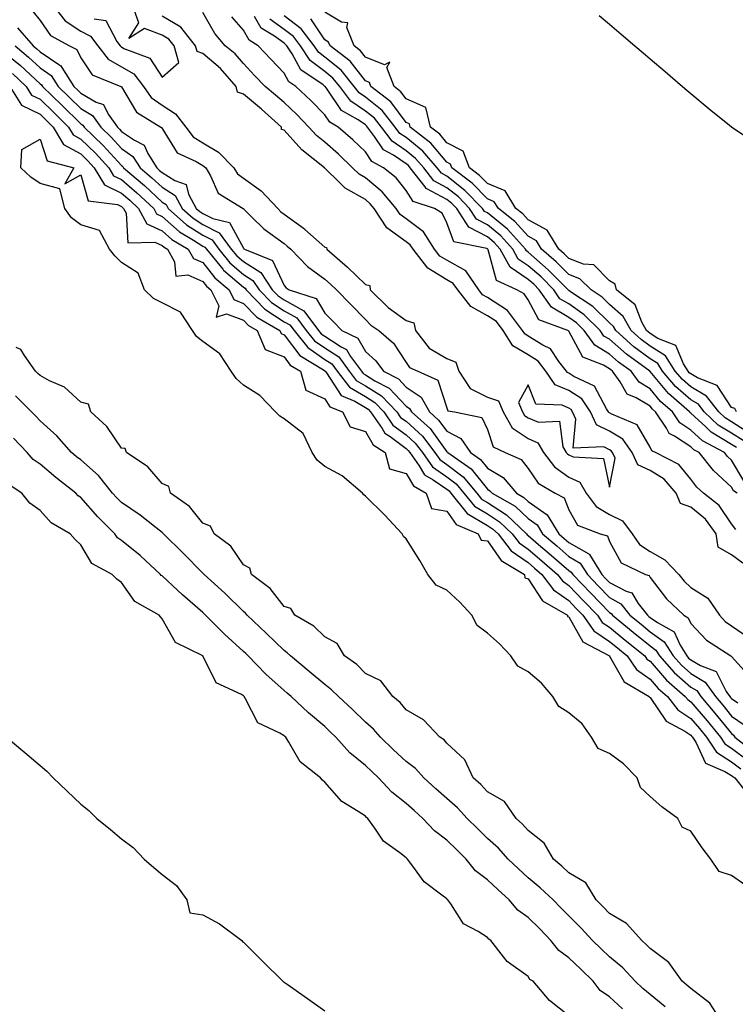
# Model space of a CAD drawing. Units: inches. Extents: x 918323 to 920963, y 7297898 to 7300538.
# Drawn here: x 920633 to 920809, y 7299376 to 7299618 of the extents above; entities that cross this region are included whole.
import ezdxf

# ---------------------------------------------------------------- set-up
doc = ezdxf.new("R2010")
doc.units = ezdxf.units.IN
doc.header["$MEASUREMENT"] = 0
doc.layers.add('Contour_91837297', color=7, linetype='Continuous', true_color=0x97632b)

msp = doc.modelspace()

# ---------------------------------------------------------------- linework, layer by layer
at = {"layer": 'Contour_91837297'}
for points in [[(920641.17, 7299621.92, 3252), (920644.21, 7299618.07, 3252), (920648.05, 7299615.5, 3252), (920650.48, 7299614.34, 3252), (920652.25, 7299611.92, 3252), (920654.8, 7299608.67, 3252), (920658.05, 7299606.77, 3252), (920661.14, 7299605.01, 3252), (920663.5, 7299601.92, 3252), (920665.39, 7299599.25, 3252), (920668.05, 7299597.34, 3252), (920671.37, 7299595.24, 3252), (920673.88, 7299591.92, 3252), (920675.66, 7299589.53, 3252), (920678.05, 7299588.04, 3252), (920681.94, 7299585.82, 3252), (920685.68, 7299581.92, 3252), (920686.58, 7299580.45, 3252), (920688.05, 7299579.35, 3252), (920692.38, 7299576.25, 3252), (920696.49, 7299571.92, 3252), (920697.27, 7299571.15, 3252), (920698.05, 7299570.57, 3252), (920703.05, 7299566.91, 3252), (920703.18, 7299566.79, 3252), (920708.05, 7299562.41, 3252), (920708.46, 7299562.33, 3252), (920708.55, 7299561.92, 3252), (920713.61, 7299557.49, 3252), (920718.05, 7299553.27, 3252), (920719.11, 7299552.98, 3252), (920719.24, 7299551.92, 3252), (920723.67, 7299547.55, 3252), (920728.05, 7299544.41, 3252), (920729.92, 7299543.8, 3252), (920730.36, 7299541.92, 3252), (920733.75, 7299537.62, 3252), (920738.05, 7299535.05, 3252), (920740.29, 7299534.17, 3252), (920741.03, 7299531.92, 3252), (920743.84, 7299527.71, 3252), (920748.05, 7299525.57, 3252), (920750.75, 7299524.63, 3252), (920751.91, 7299521.92, 3252), (920754.15, 7299518.02, 3252), (920758.05, 7299515.35, 3252), (920760.43, 7299514.3, 3252), (920761.81, 7299511.92, 3252), (920764.51, 7299508.38, 3252), (920768.05, 7299505.91, 3252), (920770.76, 7299504.63, 3252), (920772.36, 7299501.92, 3252), (920774.76, 7299498.64, 3252), (920778.05, 7299496.7, 3252), (920781.29, 7299495.15, 3252), (920783.63, 7299491.92, 3252), (920785.45, 7299489.32, 3252), (920788.05, 7299487.63, 3252), (920791.69, 7299485.55, 3252), (920795.11, 7299481.92, 3252), (920796.41, 7299480.29, 3252), (920798.05, 7299478.7, 3252), (920802.27, 7299476.15, 3252), (920805.11, 7299471.92, 3252), (920806.54, 7299470.42, 3252), (920808.05, 7299469.34, 3252), (920812.45, 7299466.32, 3252)], [(920651.36, 7299618.61, 3253), (920654.26, 7299618.13, 3253), (920656.94, 7299613.02, 3253), (920657.76, 7299611.92, 3253), (920657.88, 7299611.75, 3253), (920658.05, 7299611.66, 3253), (920658.66, 7299611.31, 3253), (920665.06, 7299608.93, 3253), (920668.05, 7299604.24, 3253), (920672.14, 7299607.83, 3253), (920671.05, 7299611.92, 3253), (920669.74, 7299613.61, 3253), (920668.05, 7299614.58, 3253), (920663.74, 7299616.23, 3253), (920659.89, 7299613.76, 3253), (920662.38, 7299617.59, 3253), (920660.76, 7299621.92, 3253)], [(920636.38, 7299620.25, 3251), (920638.05, 7299618.15, 3251), (920640.63, 7299614.51, 3251), (920645.33, 7299611.92, 3251), (920647.12, 7299610.99, 3251), (920648.05, 7299609, 3251), (920650.9, 7299604.76, 3251), (920657.92, 7299601.92, 3251), (920658.02, 7299601.89, 3251), (920658.05, 7299601.82, 3251), (920661.73, 7299595.59, 3251), (920667.77, 7299591.92, 3251), (920667.95, 7299591.82, 3251), (920668.05, 7299591.61, 3251), (920671.77, 7299585.64, 3251), (920676.46, 7299583.51, 3251), (920678.05, 7299582.53, 3251), (920678.43, 7299582.3, 3251), (920678.8, 7299581.92, 3251), (920679.97, 7299580, 3251), (920681.83, 7299575.7, 3251), (920687.97, 7299571.92, 3251), (920688.04, 7299571.9, 3251), (920688.05, 7299571.87, 3251), (920690.16, 7299569.81, 3251), (920693.07, 7299566.95, 3251), (920698.05, 7299563.3, 3251), (920698.84, 7299562.71, 3251), (920699.71, 7299561.92, 3251), (920703.81, 7299557.68, 3251), (920708.05, 7299554.55, 3251), (920709.44, 7299553.32, 3251), (920710.91, 7299551.92, 3251), (920714.45, 7299548.32, 3251), (920718.05, 7299544.6, 3251), (920719.4, 7299543.27, 3251), (920721.39, 7299541.92, 3251), (920724.98, 7299538.84, 3251), (920728.05, 7299534.09, 3251), (920728.93, 7299532.8, 3251), (920730.98, 7299531.92, 3251), (920735.87, 7299529.74, 3251), (920738.05, 7299522.93, 3251), (920738.34, 7299522.21, 3251), (920739.92, 7299521.92, 3251), (920746.7, 7299520.57, 3251), (920748.05, 7299517.56, 3251), (920749.49, 7299513.36, 3251), (920752.4, 7299511.92, 3251), (920756.37, 7299510.24, 3251), (920758.05, 7299508.04, 3251), (920760.51, 7299504.38, 3251), (920764.71, 7299501.92, 3251), (920766.9, 7299500.77, 3251), (920768.05, 7299497.81, 3251), (920770.22, 7299494.1, 3251), (920775.79, 7299491.92, 3251), (920777.56, 7299491.42, 3251), (920778.05, 7299490.05, 3251), (920780.95, 7299484.82, 3251), (920786.91, 7299481.92, 3251), (920787.79, 7299481.66, 3251), (920788.05, 7299481.24, 3251), (920792.11, 7299475.98, 3251), (920796.32, 7299471.92, 3251), (920797.43, 7299471.3, 3251), (920798.05, 7299469.92, 3251), (920801.92, 7299465.79, 3251), (920807.91, 7299461.92, 3251), (920808.01, 7299461.88, 3251), (920808.05, 7299461.8, 3251), (920812.71, 7299456.59, 3251)], [(920809.17, 7299493.04, 3251), (920808.05, 7299494.41, 3251), (920805.05, 7299498.92, 3251), (920801.17, 7299501.92, 3251), (920799.53, 7299503.39, 3251), (920798.05, 7299505.38, 3251), (920795.15, 7299509.02, 3251), (920789.38, 7299511.92, 3251), (920788.48, 7299512.36, 3251), (920788.05, 7299513.25, 3251), (920784.86, 7299518.74, 3251), (920778.65, 7299521.32, 3251), (920778.05, 7299521.69, 3251), (920777.89, 7299521.76, 3251), (920777.82, 7299521.92, 3251), (920777.32, 7299522.65, 3251), (920774.38, 7299528.25, 3251), (920769.33, 7299530.64, 3251), (920768.05, 7299531.47, 3251), (920767.73, 7299531.61, 3251), (920767.51, 7299531.92, 3251), (920765.64, 7299534.33, 3251), (920763.55, 7299537.42, 3251), (920761.64, 7299538.33, 3251), (920758.05, 7299540.58, 3251), (920757.22, 7299541.09, 3251), (920756.68, 7299541.92, 3251), (920752.97, 7299546.84, 3251), (920748.05, 7299550.06, 3251), (920746.85, 7299550.72, 3251), (920745.92, 7299551.92, 3251), (920742.72, 7299556.59, 3251), (920738.05, 7299559.21, 3251), (920736.37, 7299560.24, 3251), (920735.06, 7299561.92, 3251), (920732.31, 7299566.18, 3251), (920728.05, 7299569.36, 3251), (920726.57, 7299570.44, 3251), (920725.61, 7299571.92, 3251), (920722.18, 7299576.05, 3251), (920718.05, 7299579.47, 3251), (920716.48, 7299580.36, 3251), (920714.9, 7299581.92, 3251), (920711.44, 7299585.32, 3251), (920708.05, 7299588.25, 3251), (920706.03, 7299589.9, 3251), (920704.17, 7299591.92, 3251), (920701.15, 7299595.02, 3251), (920698.05, 7299597.96, 3251), (920695.96, 7299599.83, 3251), (920693.41, 7299601.92, 3251), (920690.81, 7299604.67, 3251), (920688.05, 7299607.55, 3251), (920686.06, 7299609.93, 3251), (920683.58, 7299611.92, 3251), (920681.06, 7299614.93, 3251), (920678.05, 7299620.12, 3251)], [(920809.28, 7299521.92, 3245), (920808.88, 7299522.75, 3245), (920808.05, 7299522.97, 3245), (920804.52, 7299528.39, 3245), (920799.68, 7299530.29, 3245), (920798.05, 7299531.24, 3245), (920797.69, 7299531.56, 3245), (920797.38, 7299531.92, 3245), (920796.24, 7299533.73, 3245), (920794.41, 7299538.28, 3245), (920789.97, 7299540, 3245), (920788.05, 7299541.19, 3245), (920787.63, 7299541.5, 3245), (920787.16, 7299541.92, 3245), (920786.02, 7299543.95, 3245), (920784.34, 7299548.21, 3245), (920779.77, 7299551.92, 3245), (920779.43, 7299553.3, 3245), (920778.05, 7299554.16, 3245), (920774.21, 7299558.08, 3245), (920771.71, 7299558.27, 3245), (920768.05, 7299559.62, 3245), (920766.91, 7299560.78, 3245), (920765.58, 7299561.92, 3245), (920762.76, 7299566.63, 3245), (920758.05, 7299569.11, 3245), (920756.72, 7299570.59, 3245), (920755.05, 7299571.92, 3245), (920752.39, 7299576.26, 3245), (920748.05, 7299578.05, 3245), (920746.14, 7299580.01, 3245), (920743.61, 7299581.92, 3245), (920742.12, 7299585.99, 3245), (920738.05, 7299588.09, 3245), (920736.31, 7299590.18, 3245), (920734.05, 7299591.92, 3245), (920732.93, 7299596.79, 3245), (920728.05, 7299598.92, 3245), (920726.79, 7299600.66, 3245), (920725.11, 7299601.92, 3245), (920723.34, 7299606.64, 3245), (920724.08, 7299607.95, 3245), (920722.74, 7299607.23, 3245), (920718.05, 7299609.14, 3245), (920716.85, 7299610.72, 3245), (920715.25, 7299611.92, 3245), (920713.52, 7299616.45, 3245), (920713.75, 7299617.62, 3245), (920712.21, 7299617.75, 3245), (920708.05, 7299620.24, 3245)], [(920810.84, 7299484.71, 3252), (920808.05, 7299486.74, 3252), (920804.8, 7299488.67, 3252), (920804.33, 7299491.92, 3252), (920801.66, 7299495.53, 3252), (920798.05, 7299498.51, 3252), (920795.49, 7299499.36, 3252), (920794.46, 7299501.92, 3252), (920791.51, 7299505.38, 3252), (920788.05, 7299507.55, 3252), (920785.05, 7299508.91, 3252), (920783.67, 7299511.92, 3252), (920781.31, 7299515.18, 3252), (920778.05, 7299517.15, 3252), (920774.88, 7299518.75, 3252), (920773.42, 7299521.92, 3252), (920771.23, 7299525.1, 3252), (920768.05, 7299527.16, 3252), (920764.73, 7299528.61, 3252), (920762.42, 7299531.92, 3252), (920760.51, 7299534.38, 3252), (920758.05, 7299535.92, 3252), (920754.33, 7299538.2, 3252), (920751.92, 7299541.92, 3252), (920750.25, 7299544.13, 3252), (920748.05, 7299545.57, 3252), (920743.94, 7299547.81, 3252), (920740.75, 7299551.92, 3252), (920739.65, 7299553.52, 3252), (920738.05, 7299554.42, 3252), (920733.39, 7299557.26, 3252), (920729.77, 7299561.92, 3252), (920729.09, 7299562.96, 3252), (920728.05, 7299563.75, 3252), (920723.3, 7299567.17, 3252), (920720.24, 7299571.92, 3252), (920719.25, 7299573.11, 3252), (920718.05, 7299574.11, 3252), (920713.06, 7299576.93, 3252), (920711.69, 7299578.29, 3252), (920708.05, 7299581.86, 3252), (920708, 7299581.87, 3252), (920708, 7299581.92, 3252), (920702.45, 7299586.32, 3252), (920698.05, 7299591.17, 3252), (920697.46, 7299591.33, 3252), (920697.42, 7299591.92, 3252), (920692.49, 7299596.35, 3252), (920688.05, 7299600.04, 3252), (920686.64, 7299600.51, 3252), (920686.27, 7299601.92, 3252), (920682.46, 7299606.33, 3252), (920678.05, 7299610.01, 3252), (920676.66, 7299610.52, 3252), (920676.29, 7299611.92, 3252), (920672.69, 7299616.56, 3252), (920668.05, 7299619.21, 3252)], [(920809.49, 7299501.92, 3250), (920808.59, 7299502.47, 3250), (920808.05, 7299503.38, 3250), (920803.6, 7299507.47, 3250), (920800.11, 7299511.92, 3250), (920798.77, 7299512.63, 3250), (920798.05, 7299513.3, 3250), (920794.01, 7299515.96, 3250), (920792.72, 7299516.59, 3250), (920792.08, 7299517.89, 3250), (920789.41, 7299521.92, 3250), (920788.68, 7299522.55, 3250), (920788.05, 7299523.32, 3250), (920784.6, 7299525.38, 3250), (920782.38, 7299526.25, 3250), (920780.66, 7299529.31, 3250), (920778.78, 7299531.92, 3250), (920778.36, 7299532.23, 3250), (920778.05, 7299532.51, 3250), (920776.59, 7299533.38, 3250), (920771.54, 7299535.41, 3250), (920768.05, 7299541.74, 3250), (920767.98, 7299541.85, 3250), (920767.83, 7299541.92, 3250), (920760.68, 7299544.55, 3250), (920758.05, 7299549.49, 3250), (920757.1, 7299550.96, 3250), (920755.25, 7299551.92, 3250), (920750.32, 7299554.19, 3250), (920748.2, 7299561.77, 3250), (920748.12, 7299561.92, 3250), (920748.08, 7299561.96, 3250), (920748.05, 7299561.99, 3250), (920747.91, 7299562.06, 3250), (920739.83, 7299563.7, 3250), (920738.05, 7299568.44, 3250), (920736.89, 7299570.76, 3250), (920735.07, 7299571.92, 3250), (920729.79, 7299573.66, 3250), (920728.05, 7299576.36, 3250), (920725.58, 7299579.46, 3250), (920722.48, 7299581.92, 3250), (920719.61, 7299583.48, 3250), (920718.05, 7299585.85, 3250), (920714.98, 7299588.85, 3250), (920711.39, 7299591.92, 3250), (920709.29, 7299593.15, 3250), (920708.05, 7299594.95, 3250), (920704.61, 7299598.47, 3250), (920700.96, 7299601.92, 3250), (920699.24, 7299603.1, 3250), (920698.05, 7299605.24, 3250), (920694.81, 7299608.68, 3250), (920691.69, 7299611.92, 3250), (920689.43, 7299613.3, 3250), (920688.05, 7299615.78, 3250), (920685.21, 7299619.09, 3250)], [(920811.06, 7299504.94, 3249), (920808.05, 7299510.07, 3249), (920807.09, 7299510.96, 3249), (920806.34, 7299511.92, 3249), (920800.94, 7299514.81, 3249), (920798.05, 7299517.45, 3249), (920795.36, 7299519.22, 3249), (920793.57, 7299521.92, 3249), (920790.63, 7299524.5, 3249), (920788.05, 7299527.57, 3249), (920785.33, 7299529.2, 3249), (920783.37, 7299531.92, 3249), (920780.3, 7299534.17, 3249), (920778.05, 7299536.14, 3249), (920774.44, 7299538.31, 3249), (920771.87, 7299541.92, 3249), (920769.94, 7299543.81, 3249), (920768.05, 7299545.17, 3249), (920763.8, 7299547.66, 3249), (920760.79, 7299551.92, 3249), (920759.43, 7299553.31, 3249), (920758.05, 7299554.51, 3249), (920753.64, 7299557.51, 3249), (920751.21, 7299561.92, 3249), (920749.71, 7299563.58, 3249), (920748.05, 7299564.94, 3249), (920743.46, 7299567.33, 3249), (920740.5, 7299571.92, 3249), (920739.29, 7299573.16, 3249), (920738.05, 7299574.13, 3249), (920733.18, 7299576.79, 3249), (920732.99, 7299576.85, 3249), (920732.75, 7299577.22, 3249), (920729.09, 7299581.92, 3249), (920728.61, 7299582.49, 3249), (920728.05, 7299582.94, 3249), (920724.96, 7299585.01, 3249), (920722.49, 7299586.35, 3249), (920720.3, 7299589.67, 3249), (920718.59, 7299591.92, 3249), (920718.35, 7299592.22, 3249), (920718.05, 7299592.47, 3249), (920716.27, 7299593.7, 3249), (920712.21, 7299596.07, 3249), (920708.46, 7299601.51, 3249), (920708.14, 7299601.92, 3249), (920708.1, 7299601.97, 3249), (920707.64, 7299602.33, 3249), (920702.19, 7299606.06, 3249), (920700.05, 7299609.93, 3249), (920698.7, 7299611.92, 3249), (920698.42, 7299612.29, 3249), (920698.05, 7299612.56, 3249), (920695.68, 7299614.28, 3249), (920692.41, 7299616.29, 3249), (920690.81, 7299619.16, 3249)], [(920809.28, 7299513.15, 3248), (920808.05, 7299513.93, 3248), (920803.09, 7299516.97, 3248), (920801.76, 7299518.21, 3248), (920798.05, 7299521.61, 3248), (920797.86, 7299521.73, 3248), (920797.74, 7299521.92, 3248), (920792.57, 7299526.44, 3248), (920788.05, 7299531.83, 3248), (920788, 7299531.86, 3248), (920787.95, 7299531.92, 3248), (920782.23, 7299536.1, 3248), (920778.05, 7299539.77, 3248), (920776.71, 7299540.58, 3248), (920775.76, 7299541.92, 3248), (920771.87, 7299545.75, 3248), (920768.05, 7299548.48, 3248), (920765.88, 7299549.75, 3248), (920764.35, 7299551.92, 3248), (920761.23, 7299555.09, 3248), (920758.05, 7299557.86, 3248), (920755.63, 7299559.5, 3248), (920754.3, 7299561.92, 3248), (920751.33, 7299565.19, 3248), (920748.05, 7299567.89, 3248), (920745.4, 7299569.27, 3248), (920743.68, 7299571.92, 3248), (920740.9, 7299574.77, 3248), (920738.05, 7299577, 3248), (920734.87, 7299578.74, 3248), (920732.4, 7299581.92, 3248), (920730.39, 7299584.25, 3248), (920728.05, 7299586.14, 3248), (920724.59, 7299588.46, 3248), (920721.97, 7299591.92, 3248), (920720.25, 7299594.12, 3248), (920718.05, 7299595.88, 3248), (920714.49, 7299598.36, 3248), (920711.73, 7299601.92, 3248), (920710.08, 7299603.95, 3248), (920708.05, 7299605.58, 3248), (920704.48, 7299608.35, 3248), (920702.06, 7299611.92, 3248), (920700.35, 7299614.21, 3248), (920698.05, 7299615.93, 3248), (920694.58, 7299618.45, 3248)], [(920810.97, 7299514.85, 3247), (920808.05, 7299516.71, 3247), (920804.82, 7299518.69, 3247), (920801.35, 7299521.92, 3247), (920799.92, 7299523.79, 3247), (920798.05, 7299524.87, 3247), (920794.32, 7299528.19, 3247), (920791.12, 7299531.92, 3247), (920789.93, 7299533.8, 3247), (920788.05, 7299534.97, 3247), (920784.08, 7299537.95, 3247), (920779.6, 7299541.92, 3247), (920779.04, 7299542.92, 3247), (920778.05, 7299543.78, 3247), (920773.94, 7299547.81, 3247), (920768.51, 7299551.46, 3247), (920768.05, 7299551.79, 3247), (920767.97, 7299551.83, 3247), (920767.91, 7299551.92, 3247), (920763.02, 7299556.89, 3247), (920758.05, 7299561.22, 3247), (920757.63, 7299561.5, 3247), (920757.4, 7299561.92, 3247), (920752.95, 7299566.81, 3247), (920748.05, 7299570.84, 3247), (920747.34, 7299571.21, 3247), (920746.87, 7299571.92, 3247), (920742.51, 7299576.38, 3247), (920738.05, 7299579.88, 3247), (920736.73, 7299580.6, 3247), (920735.7, 7299581.92, 3247), (920732.17, 7299586.03, 3247), (920728.05, 7299589.35, 3247), (920726.51, 7299590.38, 3247), (920725.34, 7299591.92, 3247), (920722.14, 7299596.01, 3247), (920718.05, 7299599.3, 3247), (920716.51, 7299600.38, 3247), (920715.31, 7299601.92, 3247), (920712.06, 7299605.93, 3247), (920708.05, 7299609.15, 3247), (920706.49, 7299610.36, 3247), (920705.43, 7299611.92, 3247), (920702.27, 7299616.15, 3247), (920698.05, 7299619.3, 3247)], [(920812.67, 7299516.54, 3246), (920808.05, 7299519.49, 3246), (920806.54, 7299520.42, 3246), (920804.92, 7299521.92, 3246), (920801.93, 7299525.8, 3246), (920798.05, 7299528.05, 3246), (920796, 7299529.87, 3246), (920794.25, 7299531.92, 3246), (920791.85, 7299535.73, 3246), (920788.05, 7299538.07, 3246), (920785.85, 7299539.72, 3246), (920783.38, 7299541.92, 3246), (920781.46, 7299545.34, 3246), (920778.05, 7299548.32, 3246), (920776.23, 7299550.1, 3246), (920773.52, 7299551.92, 3246), (920770.8, 7299554.67, 3246), (920768.05, 7299555.69, 3246), (920764.96, 7299558.83, 3246), (920761.37, 7299561.92, 3246), (920760.13, 7299564, 3246), (920758.05, 7299565.09, 3246), (920754.83, 7299568.7, 3246), (920750.76, 7299571.92, 3246), (920749.73, 7299573.6, 3246), (920748.05, 7299574.29, 3246), (920744.29, 7299578.15, 3246), (920739.3, 7299581.92, 3246), (920738.96, 7299582.83, 3246), (920738.05, 7299583.31, 3246), (920734.14, 7299588.01, 3246), (920729.04, 7299591.92, 3246), (920728.86, 7299592.72, 3246), (920728.05, 7299593.07, 3246), (920724.33, 7299598.2, 3246), (920719.39, 7299601.92, 3246), (920719.03, 7299602.9, 3246), (920718.05, 7299603.3, 3246), (920714.32, 7299608.19, 3246), (920709.35, 7299611.92, 3246), (920709, 7299612.87, 3246), (920708.05, 7299613.43, 3246), (920704.67, 7299618.54, 3246)], [(920775.55, 7299619.42, 3245), (920778.05, 7299617.25, 3245), (920780.93, 7299614.8, 3245), (920784.3, 7299611.92, 3245), (920786.33, 7299610.19, 3245), (920788.05, 7299608.73, 3245), (920791.72, 7299605.59, 3245), (920796.03, 7299601.92, 3245), (920797.12, 7299600.99, 3245), (920798.05, 7299600.2, 3245), (920802.61, 7299596.48, 3245), (920807.56, 7299592.41, 3245), (920808.05, 7299592.01, 3245), (920808.1, 7299591.97, 3245), (920808.18, 7299591.92, 3245), (920814.12, 7299587.99, 3245)], [(920632.47, 7299616.34, 3250), (920636.4, 7299611.92, 3250), (920637.29, 7299611.16, 3250), (920638.05, 7299610.46, 3250), (920642.65, 7299607.32, 3250), (920643.18, 7299607.05, 3250), (920643.4, 7299606.57, 3250), (920646.39, 7299601.92, 3250), (920647.23, 7299601.1, 3250), (920648.05, 7299600.29, 3250), (920651.86, 7299598.1, 3250), (920653.64, 7299597.51, 3250), (920654.84, 7299595.13, 3250), (920657.07, 7299591.92, 3250), (920657.57, 7299591.44, 3250), (920658.05, 7299590.9, 3250), (920661.24, 7299588.74, 3250), (920663.64, 7299587.51, 3250), (920664.54, 7299585.43, 3250), (920666.74, 7299581.92, 3250), (920667.45, 7299581.31, 3250), (920668.05, 7299580.76, 3250), (920671.17, 7299578.8, 3250), (920673.94, 7299577.81, 3250), (920674.53, 7299575.44, 3250), (920676.47, 7299571.92, 3250), (920677.31, 7299571.18, 3250), (920678.05, 7299570.7, 3250), (920680.54, 7299569.44, 3250), (920684.63, 7299568.5, 3250), (920688.05, 7299562.17, 3250), (920688.18, 7299562.05, 3250), (920688.36, 7299561.92, 3250), (920695.24, 7299559.11, 3250), (920698.05, 7299552.98, 3250), (920698.57, 7299552.44, 3250), (920699.32, 7299551.92, 3250), (920705.97, 7299549.84, 3250), (920708.05, 7299546.22, 3250), (920710.18, 7299544.05, 3250), (920712.23, 7299541.92, 3250), (920716.15, 7299540.02, 3250), (920718.05, 7299536.8, 3250), (920720.64, 7299534.51, 3250), (920722.49, 7299531.92, 3250), (920726.17, 7299530.05, 3250), (920728.05, 7299528.02, 3250), (920731.72, 7299525.58, 3250), (920733.82, 7299521.92, 3250), (920736.04, 7299519.92, 3250), (920738.05, 7299517.14, 3250), (920741.52, 7299515.39, 3250), (920743.89, 7299511.92, 3250), (920746.36, 7299510.23, 3250), (920748.05, 7299508.08, 3250), (920751.94, 7299505.81, 3250), (920755.21, 7299501.92, 3250), (920757.02, 7299500.89, 3250), (920758.05, 7299499.92, 3250), (920762.75, 7299496.63, 3250), (920765.57, 7299491.92, 3250), (920766.91, 7299490.78, 3250), (920768.05, 7299489.79, 3250), (920772.97, 7299487, 3250), (920773.09, 7299486.97, 3250), (920773.15, 7299486.82, 3250), (920776.2, 7299481.92, 3250), (920777.11, 7299480.97, 3250), (920778.05, 7299480, 3250), (920782.17, 7299477.8, 3250), (920783.52, 7299477.39, 3250), (920785.14, 7299474.82, 3250), (920787.39, 7299471.92, 3250), (920787.75, 7299471.63, 3250), (920788.05, 7299471.38, 3250), (920789.86, 7299470.11, 3250), (920793.98, 7299467.85, 3250), (920795.45, 7299464.53, 3250), (920797.07, 7299461.92, 3250), (920797.53, 7299461.4, 3250), (920798.05, 7299460.94, 3250), (920800.44, 7299459.54, 3250), (920804.26, 7299458.12, 3250), (920806.77, 7299453.2, 3250), (920807.65, 7299451.92, 3250), (920807.84, 7299451.71, 3250), (920808.05, 7299451.44, 3250), (920809.59, 7299450.39, 3250)], [(920631.95, 7299611.92, 3249), (920635.25, 7299609.12, 3249), (920638.05, 7299606.52, 3249), (920640.78, 7299604.65, 3249), (920642.54, 7299601.92, 3249), (920645.33, 7299599.21, 3249), (920648.05, 7299596.51, 3249), (920650.96, 7299594.84, 3249), (920652.99, 7299591.92, 3249), (920655.57, 7299589.44, 3249), (920658.05, 7299586.69, 3249), (920660.88, 7299584.75, 3249), (920662.66, 7299581.92, 3249), (920665.57, 7299579.45, 3249), (920668.05, 7299577.14, 3249), (920671.26, 7299575.13, 3249), (920673.03, 7299571.92, 3249), (920675.69, 7299569.57, 3249), (920678.05, 7299568.03, 3249), (920682.1, 7299565.97, 3249), (920685.07, 7299561.92, 3249), (920686.41, 7299560.28, 3249), (920688.05, 7299558.86, 3249), (920692.33, 7299556.2, 3249), (920695.15, 7299551.92, 3249), (920696.59, 7299550.46, 3249), (920698.05, 7299549.49, 3249), (920702.94, 7299546.81, 3249), (920706.54, 7299541.92, 3249), (920707.21, 7299541.09, 3249), (920708.05, 7299540.5, 3249), (920712.05, 7299537.93, 3249), (920713.4, 7299537.26, 3249), (920714.41, 7299535.56, 3249), (920717.05, 7299531.92, 3249), (920717.48, 7299531.35, 3249), (920718.05, 7299531.02, 3249), (920720.39, 7299529.58, 3249), (920723.91, 7299527.79, 3249), (920728.05, 7299523.33, 3249), (920728.89, 7299522.77, 3249), (920729.38, 7299521.92, 3249), (920733.94, 7299517.81, 3249), (920738.05, 7299512.14, 3249), (920738.2, 7299512.07, 3249), (920738.3, 7299511.92, 3249), (920744.09, 7299507.96, 3249), (920748.05, 7299502.91, 3249), (920748.67, 7299502.55, 3249), (920749.2, 7299501.92, 3249), (920754.86, 7299498.74, 3249), (920758.05, 7299495.67, 3249), (920760.26, 7299494.13, 3249), (920761.58, 7299491.92, 3249), (920765.08, 7299488.95, 3249), (920768.05, 7299486.35, 3249), (920770.88, 7299484.75, 3249), (920772.64, 7299481.92, 3249), (920775.29, 7299479.16, 3249), (920778.05, 7299476.28, 3249), (920780.89, 7299474.76, 3249), (920783.09, 7299471.92, 3249), (920785.82, 7299469.69, 3249), (920788.05, 7299467.88, 3249), (920791.55, 7299465.42, 3249), (920793.73, 7299461.92, 3249), (920795.75, 7299459.63, 3249), (920798.05, 7299457.59, 3249), (920801.62, 7299455.48, 3249), (920804.09, 7299451.92, 3249), (920805.91, 7299449.77, 3249), (920808.05, 7299447.13, 3249), (920811.14, 7299445.01, 3249)], [(920631.15, 7299608.82, 3248), (920633.21, 7299607.08, 3248), (920638.05, 7299602.57, 3248), (920638.44, 7299602.31, 3248), (920638.69, 7299601.92, 3248), (920643.43, 7299597.3, 3248), (920648.05, 7299592.72, 3248), (920648.56, 7299592.43, 3248), (920648.91, 7299591.92, 3248), (920653.56, 7299587.44, 3248), (920658.05, 7299582.47, 3248), (920658.38, 7299582.24, 3248), (920658.58, 7299581.92, 3248), (920663.7, 7299577.57, 3248), (920668.05, 7299573.53, 3248), (920669.04, 7299572.91, 3248), (920669.59, 7299571.92, 3248), (920674.08, 7299567.95, 3248), (920678.05, 7299565.37, 3248), (920680.34, 7299564.21, 3248), (920682.01, 7299561.92, 3248), (920684.72, 7299558.6, 3248), (920688.05, 7299555.72, 3248), (920690.39, 7299554.26, 3248), (920691.93, 7299551.92, 3248), (920694.96, 7299548.83, 3248), (920698.05, 7299546.79, 3248), (920701.2, 7299545.06, 3248), (920703.52, 7299541.92, 3248), (920705.55, 7299539.42, 3248), (920708.05, 7299537.67, 3248), (920711.55, 7299535.42, 3248), (920714.08, 7299531.92, 3248), (920715.8, 7299529.67, 3248), (920718.05, 7299528.35, 3248), (920722.03, 7299525.89, 3248), (920725.79, 7299521.92, 3248), (920726.71, 7299520.58, 3248), (920728.05, 7299519.6, 3248), (920732.05, 7299515.92, 3248), (920735.12, 7299511.92, 3248), (920736.34, 7299510.21, 3248), (920738.05, 7299509.01, 3248), (920742.1, 7299505.97, 3248), (920745.47, 7299501.92, 3248), (920746.62, 7299500.49, 3248), (920748.05, 7299499.64, 3248), (920752.77, 7299496.64, 3248), (920757.65, 7299491.92, 3248), (920757.83, 7299491.7, 3248), (920758.05, 7299491.54, 3248), (920760.63, 7299489.34, 3248), (920763.25, 7299487.12, 3248), (920768.05, 7299482.92, 3248), (920768.68, 7299482.55, 3248), (920769.08, 7299481.92, 3248), (920773.46, 7299477.33, 3248), (920778.05, 7299472.56, 3248), (920778.47, 7299472.34, 3248), (920778.79, 7299471.92, 3248), (920783.88, 7299467.75, 3248), (920788.05, 7299464.37, 3248), (920789.49, 7299463.36, 3248), (920790.39, 7299461.92, 3248), (920793.97, 7299457.85, 3248), (920798.05, 7299454.24, 3248), (920799.51, 7299453.38, 3248), (920800.53, 7299451.92, 3248), (920803.98, 7299447.85, 3248), (920808.05, 7299442.83, 3248), (920808.59, 7299442.46, 3248), (920808.92, 7299441.92, 3248), (920814.08, 7299437.95, 3248)], [(920631.25, 7299605.11, 3247), (920634.68, 7299601.92, 3247), (920635.97, 7299599.84, 3247), (920638.05, 7299598.81, 3247), (920641.55, 7299595.42, 3247), (920645.07, 7299591.92, 3247), (920646.19, 7299590.06, 3247), (920648.05, 7299589.02, 3247), (920651.66, 7299585.53, 3247), (920654.94, 7299581.92, 3247), (920656.13, 7299580, 3247), (920658.05, 7299579.03, 3247), (920661.89, 7299575.76, 3247), (920666, 7299571.92, 3247), (920666.71, 7299570.58, 3247), (920668.05, 7299569.96, 3247), (920672.36, 7299566.23, 3247), (920675.82, 7299564.15, 3247), (920678.05, 7299562.7, 3247), (920678.57, 7299562.44, 3247), (920678.94, 7299561.92, 3247), (920682.96, 7299557.02, 3247), (920683.04, 7299556.91, 3247), (920683.18, 7299556.79, 3247), (920688.05, 7299552.57, 3247), (920688.46, 7299552.32, 3247), (920688.72, 7299551.92, 3247), (920693.34, 7299547.21, 3247), (920698.05, 7299544.1, 3247), (920699.46, 7299543.33, 3247), (920700.5, 7299541.92, 3247), (920703.88, 7299537.75, 3247), (920708.05, 7299534.84, 3247), (920709.83, 7299533.7, 3247), (920711.12, 7299531.92, 3247), (920714.12, 7299527.99, 3247), (920718.05, 7299525.67, 3247), (920720.37, 7299524.24, 3247), (920722.57, 7299521.92, 3247), (920724.8, 7299518.67, 3247), (920728.05, 7299516.27, 3247), (920730.32, 7299514.19, 3247), (920732.05, 7299511.92, 3247), (920734.54, 7299508.41, 3247), (920738.05, 7299505.95, 3247), (920740.35, 7299504.22, 3247), (920742.27, 7299501.92, 3247), (920744.86, 7299498.74, 3247), (920748.05, 7299496.83, 3247), (920751.05, 7299494.92, 3247), (920754.15, 7299491.92, 3247), (920755.86, 7299489.73, 3247), (920758.05, 7299488.19, 3247), (920761.44, 7299485.31, 3247), (920765.31, 7299481.92, 3247), (920766.48, 7299480.35, 3247), (920768.05, 7299479.26, 3247), (920771.64, 7299475.5, 3247), (920775.09, 7299471.92, 3247), (920776.3, 7299470.17, 3247), (920778.05, 7299469, 3247), (920781.94, 7299465.82, 3247), (920786.75, 7299461.92, 3247), (920787.28, 7299461.15, 3247), (920788.05, 7299460.6, 3247), (920792.07, 7299455.94, 3247), (920796.71, 7299451.92, 3247), (920797.3, 7299451.17, 3247), (920798.05, 7299450.66, 3247), (920802.06, 7299445.93, 3247), (920805.34, 7299441.92, 3247), (920806.41, 7299440.29, 3247), (920808.05, 7299439.26, 3247), (920812.23, 7299436.11, 3247)], [(920630.63, 7299601.92, 3246), (920633.48, 7299597.35, 3246), (920638.05, 7299595.1, 3246), (920639.66, 7299593.53, 3246), (920641.29, 7299591.92, 3246), (920643.84, 7299587.71, 3246), (920648.05, 7299585.34, 3246), (920649.79, 7299583.66, 3246), (920651.37, 7299581.92, 3246), (920653.91, 7299577.78, 3246), (920658.05, 7299575.72, 3246), (920660.1, 7299573.97, 3246), (920662.29, 7299571.92, 3246), (920664.3, 7299568.17, 3246), (920668.05, 7299566.4, 3246), (920670.45, 7299564.32, 3246), (920674.46, 7299561.92, 3246), (920675.76, 7299559.63, 3246), (920678.05, 7299558.64, 3246), (920681, 7299554.87, 3246), (920684.52, 7299551.92, 3246), (920685.68, 7299549.55, 3246), (920688.05, 7299548.61, 3246), (920691.36, 7299545.23, 3246), (920696.99, 7299541.92, 3246), (920697.3, 7299541.18, 3246), (920698.05, 7299540.88, 3246), (920701.89, 7299535.76, 3246), (920707.74, 7299532.23, 3246), (920708.05, 7299532.02, 3246), (920708.11, 7299531.98, 3246), (920708.15, 7299531.92, 3246), (920708.47, 7299531.5, 3246), (920712.05, 7299525.92, 3246), (920715.42, 7299524.55, 3246), (920718.05, 7299522.99, 3246), (920718.71, 7299522.58, 3246), (920719.34, 7299521.92, 3246), (920722.17, 7299517.8, 3246), (920722.8, 7299516.68, 3246), (920724.14, 7299515.83, 3246), (920728.05, 7299512.94, 3246), (920728.58, 7299512.45, 3246), (920728.99, 7299511.92, 3246), (920731.28, 7299508.69, 3246), (920732.59, 7299506.46, 3246), (920734.75, 7299505.22, 3246), (920738.05, 7299502.91, 3246), (920738.62, 7299502.49, 3246), (920739.09, 7299501.92, 3246), (920743.1, 7299496.97, 3246), (920748.05, 7299494.02, 3246), (920749.33, 7299493.2, 3246), (920750.66, 7299491.92, 3246), (920753.9, 7299487.77, 3246), (920758.05, 7299484.85, 3246), (920759.64, 7299483.5, 3246), (920761.44, 7299481.92, 3246), (920764.27, 7299478.14, 3246), (920768.05, 7299475.52, 3246), (920769.81, 7299473.68, 3246), (920771.5, 7299471.92, 3246), (920774.19, 7299468.05, 3246), (920778.05, 7299465.46, 3246), (920780, 7299463.87, 3246), (920782.41, 7299461.92, 3246), (920784.71, 7299458.58, 3246), (920788.05, 7299456.22, 3246), (920790.04, 7299453.91, 3246), (920792.33, 7299451.92, 3246), (920794.83, 7299448.7, 3246), (920798.05, 7299446.54, 3246), (920800.17, 7299444.04, 3246), (920801.9, 7299441.92, 3246), (920804.34, 7299438.21, 3246), (920808.05, 7299435.89, 3246), (920810.32, 7299434.19, 3246)], [(920811.59, 7299405.46, 3245), (920808.05, 7299407.94, 3245), (920805.07, 7299408.94, 3245), (920802.96, 7299411.92, 3245), (920800.89, 7299414.76, 3245), (920798.05, 7299418.8, 3245), (920795.95, 7299419.82, 3245), (920794.88, 7299421.92, 3245), (920790.95, 7299424.82, 3245), (920788.05, 7299427.33, 3245), (920785.71, 7299429.59, 3245), (920784.83, 7299431.92, 3245), (920781.53, 7299435.4, 3245), (920778.05, 7299437.92, 3245), (920775.29, 7299439.16, 3245), (920773.62, 7299441.92, 3245), (920771.35, 7299445.22, 3245), (920768.05, 7299447.94, 3245), (920765.59, 7299449.47, 3245), (920764.16, 7299451.92, 3245), (920761.38, 7299455.25, 3245), (920758.05, 7299458.01, 3245), (920755.5, 7299459.36, 3245), (920753.77, 7299461.92, 3245), (920751.05, 7299464.92, 3245), (920748.05, 7299467.49, 3245), (920745.49, 7299469.36, 3245), (920744.22, 7299471.92, 3245), (920741.3, 7299475.17, 3245), (920738.05, 7299478.07, 3245), (920735.47, 7299479.34, 3245), (920733.4, 7299481.92, 3245), (920731.47, 7299485.34, 3245), (920728.05, 7299490.74, 3245), (920727.43, 7299491.3, 3245), (920727.11, 7299491.92, 3245), (920722.72, 7299496.59, 3245), (920718.05, 7299501.18, 3245), (920717.63, 7299501.51, 3245), (920717.32, 7299501.92, 3245), (920712.34, 7299506.21, 3245), (920708.05, 7299508.47, 3245), (920706.15, 7299510.02, 3245), (920704.99, 7299511.92, 3245), (920702.74, 7299516.61, 3245), (920698.05, 7299520.23, 3245), (920697.02, 7299520.89, 3245), (920695.93, 7299521.92, 3245), (920692.08, 7299525.95, 3245), (920688.05, 7299528.52, 3245), (920686.29, 7299530.16, 3245), (920685.02, 7299531.92, 3245), (920682.29, 7299536.16, 3245), (920678.05, 7299539.22, 3245), (920676.56, 7299540.43, 3245), (920675.55, 7299541.92, 3245), (920672.58, 7299546.45, 3245), (920668.05, 7299548.75, 3245), (920665.95, 7299549.82, 3245), (920663.75, 7299551.92, 3245), (920662.21, 7299556.07, 3245), (920658.05, 7299558.68, 3245), (920656.43, 7299560.31, 3245), (920655.14, 7299561.92, 3245), (920652.63, 7299566.51, 3245), (920648.05, 7299567.88, 3245), (920645.8, 7299569.66, 3245), (920644.12, 7299571.92, 3245), (920642.88, 7299576.74, 3245), (920638.05, 7299578.07, 3245), (920635.76, 7299579.63, 3245), (920633.32, 7299581.92, 3245), (920633.54, 7299586.43, 3245), (920638.05, 7299588.99, 3245), (920639.77, 7299583.64, 3245), (920646.32, 7299581.92, 3245), (920644.12, 7299577.98, 3245), (920648.05, 7299580.24, 3245), (920649.91, 7299573.78, 3245), (920657.09, 7299572.88, 3245), (920658.05, 7299572.4, 3245), (920658.31, 7299572.17, 3245), (920658.59, 7299571.92, 3245), (920659.2, 7299570.77, 3245), (920659.6, 7299563.47, 3245), (920666.29, 7299563.68, 3245), (920668.05, 7299562.85, 3245), (920668.55, 7299562.42, 3245), (920669.38, 7299561.92, 3245), (920671.13, 7299558.84, 3245), (920671.43, 7299555.3, 3245), (920674.38, 7299555.59, 3245), (920678.05, 7299554.01, 3245), (920678.97, 7299552.84, 3245), (920680.06, 7299551.92, 3245), (920681.98, 7299547.99, 3245), (920681.37, 7299545.24, 3245), (920683.9, 7299546.07, 3245), (920688.05, 7299544.44, 3245), (920689.3, 7299543.16, 3245), (920691.41, 7299541.92, 3245), (920693.39, 7299537.26, 3245), (920698.05, 7299535.46, 3245), (920699.57, 7299533.43, 3245), (920702.08, 7299531.92, 3245), (920703.4, 7299527.27, 3245), (920708.05, 7299525.13, 3245), (920709.3, 7299523.18, 3245), (920712.38, 7299521.92, 3245), (920714.34, 7299518.21, 3245), (920718.05, 7299517.13, 3245), (920719.92, 7299513.8, 3245), (920722.88, 7299511.92, 3245), (920724.01, 7299507.88, 3245), (920728.05, 7299506.78, 3245), (920729.85, 7299503.72, 3245), (920732.98, 7299501.92, 3245), (920734.3, 7299498.17, 3245), (920738.05, 7299497.51, 3245), (920740.39, 7299494.26, 3245), (920745.76, 7299491.92, 3245), (920746.49, 7299490.36, 3245), (920748.05, 7299490.2, 3245), (920751.47, 7299485.34, 3245), (920757.15, 7299481.92, 3245), (920757.25, 7299481.12, 3245), (920758.05, 7299480.89, 3245), (920761.57, 7299475.44, 3245), (920767.71, 7299471.92, 3245), (920767.76, 7299471.63, 3245), (920768.05, 7299471.56, 3245), (920771.48, 7299465.36, 3245), (920778.03, 7299461.95, 3245), (920778.05, 7299461.93, 3245), (920778.06, 7299461.92, 3245), (920778.08, 7299461.88, 3245), (920781.64, 7299455.51, 3245), (920787.81, 7299451.92, 3245), (920787.87, 7299451.74, 3245), (920788.05, 7299451.71, 3245), (920792.02, 7299445.88, 3245), (920796.56, 7299443.41, 3245), (920798.05, 7299442.42, 3245), (920798.28, 7299442.14, 3245), (920798.46, 7299441.92, 3245), (920799.26, 7299440.72, 3245), (920801.65, 7299435.52, 3245), (920806.45, 7299433.52, 3245), (920808.05, 7299432.53, 3245), (920808.39, 7299432.26, 3245), (920808.92, 7299431.92, 3245), (920811.91, 7299428.05, 3245)], [(920805.7, 7299371.92, 3246), (920802.7, 7299376.57, 3246), (920798.05, 7299380.16, 3246), (920797.12, 7299380.99, 3246), (920795.96, 7299381.92, 3246), (920792.63, 7299386.5, 3246), (920788.05, 7299390, 3246), (920787.12, 7299390.99, 3246), (920786, 7299391.92, 3246), (920782.24, 7299396.11, 3246), (920778.05, 7299398.55, 3246), (920776.42, 7299400.29, 3246), (920774.83, 7299401.92, 3246), (920772.21, 7299406.08, 3246), (920768.05, 7299408.59, 3246), (920766.33, 7299410.2, 3246), (920764.27, 7299411.92, 3246), (920762.01, 7299415.88, 3246), (920758.05, 7299418.97, 3246), (920756.68, 7299420.55, 3246), (920755.09, 7299421.92, 3246), (920752.24, 7299426.11, 3246), (920748.05, 7299428.47, 3246), (920746.4, 7299430.28, 3246), (920744.53, 7299431.92, 3246), (920742.51, 7299436.38, 3246), (920738.05, 7299440.46, 3246), (920737.38, 7299441.25, 3246), (920736.36, 7299441.92, 3246), (920732.3, 7299446.17, 3246), (920728.05, 7299448.69, 3246), (920726.6, 7299450.46, 3246), (920724.82, 7299451.92, 3246), (920721.88, 7299455.75, 3246), (920718.05, 7299457.63, 3246), (920715.91, 7299459.78, 3246), (920712.95, 7299461.92, 3246), (920711.12, 7299464.99, 3246), (920708.05, 7299466.58, 3246), (920705.36, 7299469.23, 3246), (920700.66, 7299471.92, 3246), (920699.74, 7299473.61, 3246), (920698.05, 7299474.03, 3246), (920694.65, 7299478.51, 3246), (920690.01, 7299481.92, 3246), (920689.65, 7299483.52, 3246), (920688.05, 7299484.3, 3246), (920685, 7299488.87, 3246), (920680.85, 7299491.92, 3246), (920679.97, 7299493.84, 3246), (920678.05, 7299494.52, 3246), (920674.82, 7299498.69, 3246), (920670.1, 7299501.92, 3246), (920669.68, 7299503.54, 3246), (920668.05, 7299504.32, 3246), (920664.58, 7299508.45, 3246), (920659.31, 7299511.92, 3246), (920659.01, 7299512.89, 3246), (920658.05, 7299513.01, 3246), (920654.44, 7299518.32, 3246), (920650.55, 7299521.92, 3246), (920649.96, 7299523.83, 3246), (920648.05, 7299524.32, 3246), (920644.1, 7299527.97, 3246), (920640.41, 7299529.56, 3246), (920638.05, 7299530.85, 3246), (920637.52, 7299531.39, 3246), (920636.96, 7299531.92, 3246), (920634.2, 7299535.77, 3246), (920633.36, 7299537.23, 3246), (920632.2, 7299537.78, 3246)], [(920791.78, 7299375.65, 3247), (920788.05, 7299378.65, 3247), (920786.29, 7299380.15, 3247), (920784.37, 7299381.92, 3247), (920781.31, 7299385.18, 3247), (920778.05, 7299387.93, 3247), (920776.01, 7299389.89, 3247), (920773.9, 7299391.92, 3247), (920771.07, 7299394.95, 3247), (920768.05, 7299398.03, 3247), (920766.13, 7299400.01, 3247), (920764.18, 7299401.92, 3247), (920761.01, 7299404.88, 3247), (920758.05, 7299407.39, 3247), (920755.66, 7299409.54, 3247), (920753.17, 7299411.92, 3247), (920750.77, 7299414.64, 3247), (920748.05, 7299417.02, 3247), (920745.58, 7299419.45, 3247), (920743.06, 7299421.92, 3247), (920740.66, 7299424.53, 3247), (920738.05, 7299426.85, 3247), (920735.39, 7299429.25, 3247), (920732.42, 7299431.92, 3247), (920730.37, 7299434.24, 3247), (920728.05, 7299435.92, 3247), (920724.97, 7299438.84, 3247), (920721.76, 7299441.92, 3247), (920720.06, 7299443.93, 3247), (920718.05, 7299445.62, 3247), (920714.86, 7299448.74, 3247), (920711.43, 7299451.92, 3247), (920709.74, 7299453.61, 3247), (920708.05, 7299454.89, 3247), (920704.25, 7299458.12, 3247), (920699.64, 7299461.92, 3247), (920698.84, 7299462.71, 3247), (920698.05, 7299463.22, 3247), (920693.63, 7299467.5, 3247), (920689, 7299471.92, 3247), (920688.57, 7299472.45, 3247), (920688.05, 7299472.86, 3247), (920683.45, 7299477.31, 3247), (920678.41, 7299481.92, 3247), (920678.26, 7299482.13, 3247), (920678.05, 7299482.29, 3247), (920673.28, 7299487.15, 3247), (920668.39, 7299491.92, 3247), (920668.24, 7299492.11, 3247), (920668.05, 7299492.24, 3247), (920666.59, 7299493.38, 3247), (920662.65, 7299496.52, 3247), (920658.05, 7299499.63, 3247), (920656.92, 7299500.79, 3247), (920655.9, 7299501.92, 3247), (920652.43, 7299506.3, 3247), (920648.05, 7299510.1, 3247), (920647.04, 7299510.9, 3247), (920645.82, 7299511.92, 3247), (920642.2, 7299516.07, 3247), (920638.05, 7299519.71, 3247), (920636.98, 7299520.85, 3247), (920635.94, 7299521.92, 3247), (920632.02, 7299525.88, 3247)], [(920781.27, 7299375.13, 3248), (920778.05, 7299378.08, 3248), (920775.79, 7299379.66, 3248), (920774.07, 7299381.92, 3248), (920771, 7299384.87, 3248), (920768.05, 7299387.71, 3248), (920765.59, 7299389.46, 3248), (920763.68, 7299391.92, 3248), (920760.9, 7299394.77, 3248), (920758.05, 7299397.56, 3248), (920755.52, 7299399.39, 3248), (920753.42, 7299401.92, 3248), (920750.58, 7299404.46, 3248), (920748.05, 7299406.87, 3248), (920745.16, 7299409.04, 3248), (920742.85, 7299411.92, 3248), (920740.43, 7299414.3, 3248), (920738.05, 7299416.64, 3248), (920735.01, 7299418.88, 3248), (920732.21, 7299421.92, 3248), (920730.02, 7299423.89, 3248), (920728.05, 7299425.66, 3248), (920724.58, 7299428.44, 3248), (920721.24, 7299431.92, 3248), (920719.6, 7299433.47, 3248), (920718.05, 7299434.96, 3248), (920714.25, 7299438.12, 3248), (920710.8, 7299441.92, 3248), (920709.41, 7299443.28, 3248), (920708.05, 7299444.55, 3248), (920704.07, 7299447.94, 3248), (920699.79, 7299451.92, 3248), (920698.85, 7299452.72, 3248), (920698.05, 7299453.38, 3248), (920693.57, 7299457.45, 3248), (920689.19, 7299461.92, 3248), (920688.61, 7299462.49, 3248), (920688.05, 7299463.02, 3248), (920683.4, 7299467.27, 3248), (920678.74, 7299471.92, 3248), (920678.39, 7299472.26, 3248), (920678.05, 7299472.57, 3248), (920673.1, 7299476.97, 3248), (920671.95, 7299478.01, 3248), (920668.05, 7299481.59, 3248), (920667.85, 7299481.72, 3248), (920667.7, 7299481.92, 3248), (920662.7, 7299486.57, 3248), (920658.05, 7299490.31, 3248), (920657.09, 7299490.96, 3248), (920656.4, 7299491.92, 3248), (920652.28, 7299496.15, 3248), (920648.05, 7299500.88, 3248), (920647.42, 7299501.3, 3248), (920646.84, 7299501.92, 3248), (920641.95, 7299505.82, 3248), (920638.05, 7299509.05, 3248), (920636.38, 7299510.25, 3248), (920634.89, 7299511.92, 3248), (920631.56, 7299515.44, 3248)], [(920768.05, 7299373.43, 3249), (920763.3, 7299377.16, 3249), (920759.28, 7299381.92, 3249), (920758.52, 7299382.39, 3249), (920758.05, 7299383.06, 3249), (920753.83, 7299386.14, 3249), (920752.88, 7299386.75, 3249), (920752.03, 7299387.94, 3249), (920748.91, 7299391.92, 3249), (920748.39, 7299392.25, 3249), (920748.05, 7299392.68, 3249), (920745.8, 7299394.17, 3249), (920742.19, 7299396.05, 3249), (920739.05, 7299400.92, 3249), (920738.3, 7299401.92, 3249), (920738.15, 7299402.02, 3249), (920738.05, 7299402.15, 3249), (920736.88, 7299403.09, 3249), (920732.48, 7299406.35, 3249), (920729.74, 7299410.23, 3249), (920728.44, 7299411.92, 3249), (920728.21, 7299412.08, 3249), (920728.05, 7299412.25, 3249), (920726.51, 7299413.46, 3249), (920722.47, 7299416.34, 3249), (920720.4, 7299419.58, 3249), (920718.68, 7299421.92, 3249), (920718.33, 7299422.19, 3249), (920718.05, 7299422.49, 3249), (920716.29, 7299423.68, 3249), (920712.22, 7299426.09, 3249), (920708.05, 7299430.89, 3249), (920707.49, 7299431.36, 3249), (920706.97, 7299431.92, 3249), (920702.01, 7299435.88, 3249), (920699.26, 7299440.72, 3249), (920698.45, 7299441.92, 3249), (920698.23, 7299442.11, 3249), (920698.05, 7299442.27, 3249), (920697.05, 7299442.92, 3249), (920691.61, 7299445.48, 3249), (920688.6, 7299451.37, 3249), (920688.23, 7299451.92, 3249), (920688.05, 7299452.09, 3249), (920687.57, 7299452.4, 3249), (920681.39, 7299455.26, 3249), (920678.05, 7299461.92, 3249), (920671.33, 7299465.2, 3249), (920668.05, 7299471.04, 3249), (920667.63, 7299471.5, 3249), (920667.33, 7299471.92, 3249), (920661.39, 7299475.26, 3249), (920658.05, 7299479.98, 3249), (920656.93, 7299480.8, 3249), (920655.77, 7299481.92, 3249), (920650.76, 7299484.63, 3249), (920648.05, 7299489.21, 3249), (920646.66, 7299490.53, 3249), (920645.43, 7299491.92, 3249), (920640.75, 7299494.62, 3249), (920638.05, 7299497.64, 3249), (920635.58, 7299499.45, 3249), (920633.61, 7299501.92, 3249), (920630.25, 7299504.12, 3249)], [(920629.8, 7299441.92, 3249), (920634.28, 7299438.14, 3249), (920638.05, 7299434.95, 3249), (920639.68, 7299433.54, 3249), (920641.25, 7299431.92, 3249), (920644.75, 7299428.62, 3249), (920648.05, 7299425.49, 3249), (920650.05, 7299423.92, 3249), (920652.01, 7299421.92, 3249), (920655.34, 7299419.21, 3249), (920658.05, 7299416.96, 3249), (920660.97, 7299414.84, 3249), (920663.68, 7299411.92, 3249), (920666, 7299409.88, 3249), (920668.05, 7299408.15, 3249), (920671.61, 7299405.48, 3249), (920674.16, 7299401.92, 3249), (920674.86, 7299398.73, 3249), (920678.05, 7299398.29, 3249), (920682.2, 7299396.07, 3249), (920687.64, 7299391.92, 3249), (920687.86, 7299391.73, 3249), (920688.05, 7299391.54, 3249), (920692.87, 7299386.74, 3249), (920697.73, 7299381.92, 3249), (920697.91, 7299381.78, 3249), (920698.05, 7299381.7, 3249), (920698.8, 7299381.17, 3249), (920703.79, 7299377.66, 3249), (920708.05, 7299374.68, 3249)]]:
    msp.add_polyline3d(points, dxfattribs=at)
msp.add_polyline3d([(920778.05, 7299503.44, 3253), (920779.43, 7299510.54, 3253), (920778.8, 7299511.92, 3253), (920778.48, 7299512.35, 3253), (920778.05, 7299512.61, 3253), (920776.65, 7299513.33, 3253), (920769.11, 7299512.97, 3253), (920769.83, 7299520.14, 3253), (920769.01, 7299521.92, 3253), (920768.62, 7299522.49, 3253), (920768.05, 7299522.86, 3253), (920766.39, 7299523.58, 3253), (920759.99, 7299523.86, 3253), (920758.05, 7299528.56, 3253), (920755.72, 7299524.25, 3253), (920756.71, 7299521.92, 3253), (920757.2, 7299521.07, 3253), (920758.05, 7299520.49, 3253), (920760.6, 7299519.37, 3253), (920765.8, 7299519.67, 3253), (920766.63, 7299513.34, 3253), (920767.45, 7299511.92, 3253), (920767.71, 7299511.58, 3253), (920768.05, 7299511.34, 3253), (920769.15, 7299510.83, 3253), (920776.6, 7299510.47, 3253)], close=True, dxfattribs=at)

doc.saveas('drawing.dxf')
